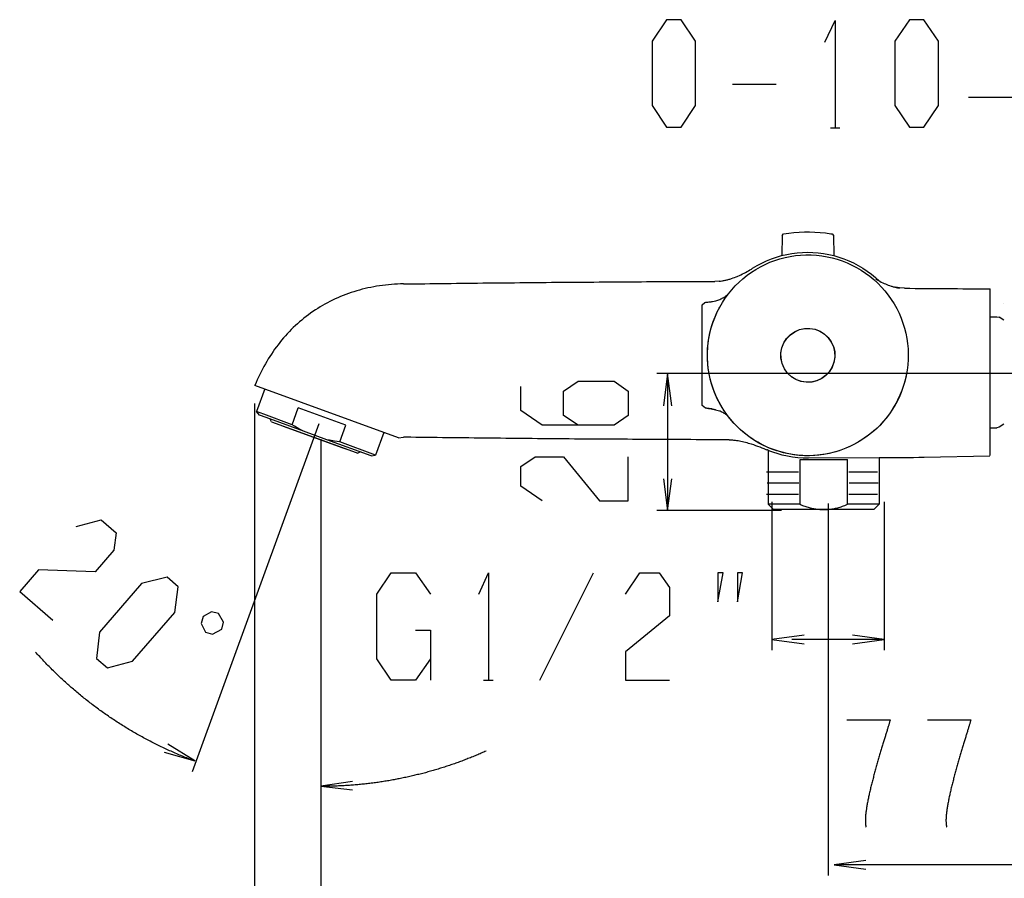
# Model space of a CAD drawing. Extents: x -44 to 670, y -90 to 459.
# Drawn here: x 339 to 522, y -6 to 154 of the extents above; entities that cross this region are included whole.
import ezdxf

# ---------------------------------------------------------------- set-up
doc = ezdxf.new("R2010")
doc.units = 0
doc.header["$MEASUREMENT"] = 0
doc.layers.add('EBENE_1', color=160, linetype='CONTINUOUS')

msp = doc.modelspace()

# ---------------------------------------------------------------- linework, layer by layer
at = {"layer": 'EBENE_1', "color": 7}
for p, q in [((471.61, 141.86), (479.71, 141.86)), ((540.48, 139.36), (515.58, 139.36)), ((489.82, 133.69), (491.62, 133.69)), ((480.84, 113.68), (481.07, 113.95)), ((490.18, 113.95), (490.42, 113.68)), ((480.84, 113.68), (480.77, 109.94)), ((490.42, 113.68), (490.49, 109.94)), ((475.35, 107.58), (475.35, 107.56)), ((469.11, 105.16), (468.32, 105.12)), ((503.65, 103.84), (502.79, 103.9)), ((519.59, 101.81), (519.59, 103.72)), ((519.59, 72.72), (519.59, 101.81)), ((522.14, 100.98), (522.14, 100.99)), ((519.59, 98.55), (520.85, 98.55)), ((520.85, 98.55), (521.25, 98.44)), ((522.14, 97.93), (521.25, 98.44)), ((549.05, 87.98), (457.52, 87.98)), ((459.52, 87.98), (459.52, 62.43)), ((483.77, 86.95), (483.75, 86.95)), ((409.39, 76.02), (382.65, 85.76)), ((384.47, 85.09), (382.93, 80.87)), ((382.59, 82.37), (382.59, -86.75)), ((384.29, 80.37), (382.93, 80.87)), ((383.49, 80.22), (382.93, 80.87)), ((389.6, 78.44), (390.72, 81.56)), ((384.75, 79.76), (383.49, 80.22)), ((389.6, 78.44), (384.29, 80.37)), ((391.71, 77.22), (384.75, 79.76)), ((385.53, 79.37), (385.56, 79.45)), ((385.71, 78.98), (385.53, 79.37)), ((394.56, 78.63), (370.97, 13.78)), ((396.07, 75.63), (391.71, 77.22)), ((519.59, 77.88), (520.85, 77.88)), ((519.59, 77.88), (520.85, 77.88)), ((521.25, 77.98), (520.85, 77.88)), ((521.25, 77.98), (520.85, 77.88)), ((522.14, 78.51), (521.25, 77.98)), ((522.14, 78.51), (521.25, 77.98)), ((394.94, 75.77), (394.94, -46.02)), ((404.29, 72.65), (396.07, 75.63)), ((405.13, 72.79), (398.47, 75.22)), ((406.67, 77.01), (405.13, 72.79)), ((409.39, 76.02), (410.34, 76.11)), ((470.96, 75.63), (470.71, 75.63)), ((472.2, 75.54), (472.9, 75.42)), ((402.18, 73.3), (402.21, 73.4)), ((478.06, 73.73), (478, 73.76)), ((478, 73.75), (478, 73.76)), ((478.25, 73.65), (478.06, 73.73)), ((478.25, 73.65), (478.25, 63.61)), ((402.18, 73.3), (401.79, 73.13)), ((404.29, 72.65), (405.13, 72.79)), ((484.18, 71.98), (492.99, 71.98)), ((484.18, 63.61), (484.18, 71.98)), ((499.17, 72.25), (485.74, 72.18)), ((492.99, 63.61), (492.99, 71.98)), ((499.17, 72.25), (498.92, 72.25)), ((498.92, 72.25), (498.92, 63.61)), ((483.88, 69.6), (477.95, 69.6)), ((498.62, 69.6), (493.24, 69.6)), ((483.98, 67.55), (478.05, 67.55)), ((498.72, 67.55), (493.34, 67.55)), ((483.88, 65.44), (477.95, 65.44)), ((498.62, 65.44), (493.24, 65.44)), ((480.7, 62.43), (457.52, 62.43)), ((484.18, 63.61), (478.25, 63.61)), ((479.24, 62.62), (478.25, 63.61)), ((478.94, 64.06), (478.94, 36.43)), ((488.59, 62.62), (479.24, 62.62)), ((493.07, 62.62), (488.59, 62.62)), ((489.44, 63.76), (489.44, -5.51)), ((493.54, 63.61), (492.99, 63.61)), ((497.93, 62.62), (493.07, 62.62)), ((498.92, 63.61), (493.54, 63.61)), ((497.93, 62.62), (498.92, 63.61)), ((499.84, 64.06), (499.84, 36.43)), ((435.74, 30.85), (445.74, 50.85)), ((499.84, 38.43), (482.62, 38.43)), ((425.24, 30.85), (427.04, 30.85)), ((564.09, -3.51), (490.53, -3.51))]:
    msp.add_line(p, q, dxfattribs=at)
for points in [[(456.61, 137.86), (459.31, 133.86), (462.01, 133.86), (464.71, 137.86), (464.71, 149.86), (462.01, 153.86), (459.31, 153.86), (456.61, 149.86), (456.61, 137.86)], [(501.85, 137.86), (504.55, 133.86), (507.25, 133.86), (509.95, 137.86), (509.95, 149.86), (507.25, 153.86), (504.55, 153.86), (501.85, 149.86), (501.85, 137.86)], [(469.22, 82.4), (468.77, 83.27), (468.36, 84.18), (468.02, 85.09), (467.71, 86.02), (467.45, 86.98), (467.25, 87.94), (467.08, 88.91), (466.99, 89.88), (466.93, 90.87), (466.93, 91.86), (466.99, 92.84), (467.08, 93.81), (467.24, 94.79), (467.45, 95.75), (467.71, 96.7), (468.02, 97.63), (468.36, 98.55), (468.77, 99.45), (469.21, 100.33), (469.71, 101.18), (470.25, 102.01), (470.84, 102.8), (471.45, 103.56), (472.11, 104.28), (472.81, 104.98), (473.54, 105.63), (474.31, 106.26), (475.11, 106.83), (475.93, 107.36), (476.79, 107.84), (477.67, 108.29), (478.57, 108.69), (479.49, 109.03), (480.43, 109.33), (481.38, 109.58), (482.35, 109.77), (483.32, 109.92), (484.29, 110.02), (485.28, 110.06), (486.27, 110.05), (487.25, 110), (488.22, 109.88), (489.2, 109.72), (490.15, 109.51), (491.1, 109.24), (492.04, 108.94), (492.95, 108.58), (493.85, 108.16), (494.72, 107.7), (495.57, 107.2), (496.39, 106.66), (497.17, 106.08), (497.93, 105.45), (498.65, 104.79), (499.35, 104.08), (499.99, 103.34), (500.6, 102.57), (501.17, 101.76), (501.7, 100.94), (502.18, 100.08), (502.61, 99.19), (503, 98.29), (503.34, 97.37), (503.63, 96.42), (503.88, 95.47), (504.07, 94.51), (504.21, 93.54), (504.29, 92.55), (504.34, 91.56), (504.31, 90.58), (504.25, 89.61), (504.13, 88.62), (503.96, 87.66), (503.74, 86.7), (503.47, 85.76), (503.16, 84.83), (502.78, 83.91), (502.36, 83.02), (501.9, 82.15), (501.39, 81.3), (500.85, 80.49), (500.25, 79.7), (499.61, 78.95), (498.95, 78.23), (498.24, 77.55), (497.49, 76.91), (496.71, 76.3), (495.9, 75.74), (495.07, 75.22), (494.21, 74.74), (493.32, 74.31), (492.42, 73.94), (491.49, 73.6), (490.54, 73.33), (489.6, 73.09), (488.63, 72.91), (487.66, 72.77), (486.67, 72.69), (485.68, 72.66), (484.7, 72.69), (483.72, 72.76), (482.75, 72.88), (481.78, 73.06), (480.82, 73.3), (479.88, 73.58), (478.95, 73.9), (478.04, 74.27), (477.15, 74.7), (476.29, 75.16), (475.45, 75.67), (474.64, 76.23), (473.86, 76.84), (473.11, 77.48), (472.39, 78.15), (471.72, 78.87), (471.09, 79.62), (470.49, 80.4), (469.93, 81.2), (469.42, 82.05), (469.22, 82.4)], [(481.21, 88.95), (480.82, 89.86), (480.63, 90.81), (480.61, 91.78), (480.79, 92.76), (481.14, 93.66), (481.68, 94.49), (482.35, 95.19), (483.15, 95.76), (484.06, 96.15), (485.02, 96.37), (485.99, 96.38), (486.96, 96.23), (487.88, 95.88), (488.7, 95.35), (489.42, 94.69), (489.99, 93.9), (490.39, 92.99), (490.63, 92.05), (490.66, 91.06), (490.5, 90.11), (490.17, 89.18), (489.65, 88.34), (489, 87.62), (488.21, 87.04), (487.32, 86.62), (486.38, 86.38), (485.39, 86.33), (484.43, 86.47), (483.5, 86.8), (482.65, 87.3), (481.93, 87.95), (481.34, 88.73), (481.21, 88.95)], [(481.22, 88.95), (480.84, 89.86), (480.64, 90.81), (480.63, 91.8), (480.81, 92.76), (481.17, 93.68), (481.71, 94.49), (482.39, 95.2), (483.2, 95.76), (484.09, 96.15), (485.04, 96.36), (486.03, 96.37), (486.99, 96.2), (487.9, 95.84), (488.72, 95.31), (489.43, 94.63), (490, 93.83), (490.39, 92.94), (490.61, 91.98), (490.64, 91.01), (490.47, 90.04), (490.13, 89.12), (489.6, 88.3), (488.93, 87.58), (488.13, 87.01), (487.24, 86.61), (486.28, 86.38), (485.31, 86.35), (484.33, 86.51), (483.42, 86.86), (482.59, 87.37), (481.86, 88.04), (481.29, 88.83), (481.22, 88.95)], [(367.74, 43.46), (368.33, 48.25), (366.29, 50.02), (361.55, 48.84), (353.68, 39.79), (353.17, 34.93), (355.21, 33.16), (359.87, 34.4), (367.74, 43.46)], [(468.84, 45.45), (469.84, 50.85), (468.84, 50.85), (468.84, 45.45)], [(472.54, 45.45), (473.44, 50.85), (472.54, 50.85), (472.54, 45.45)], [(373.47, 39.78), (374.77, 39.45), (376.48, 40.35), (376.82, 41.65), (375.85, 43.28), (374.55, 43.62), (372.98, 42.73), (372.65, 41.43), (373.47, 39.78)]]:
    msp.add_lwpolyline(points, close=True, dxfattribs=at)
for points in [[(488.82, 149.69), (490.72, 153.69), (490.72, 133.69)], [(481.08, 113.95), (482.06, 114.1), (483.03, 114.22), (484.02, 114.3), (485, 114.34), (485.97, 114.34), (486.96, 114.31), (487.95, 114.24), (488.92, 114.15), (489.91, 114.01), (490.18, 113.95)], [(475.35, 107.58), (476.2, 108.08), (477.06, 108.54), (477.95, 108.95), (478.86, 109.33), (479.79, 109.65), (480.74, 109.92), (481.7, 110.15), (482.67, 110.33), (483.64, 110.45), (484.61, 110.53), (485.6, 110.56), (486.58, 110.53), (487.57, 110.47), (488.54, 110.34), (489.52, 110.16), (490.47, 109.94), (491.42, 109.66), (492.35, 109.34), (493.25, 108.98), (494.15, 108.56), (495.02, 108.1), (495.86, 107.61), (496.68, 107.05), (497.47, 106.47), (498.24, 105.84), (498.96, 105.17), (498.97, 105.16)], [(469.1, 105.16), (469.35, 105.19), (469.59, 105.22), (469.74, 105.25), (469.9, 105.26), (470.06, 105.3), (470.21, 105.33), (470.36, 105.36), (470.52, 105.4), (470.67, 105.42), (470.81, 105.47), (470.96, 105.51), (471.11, 105.56), (471.27, 105.61), (471.42, 105.65), (471.71, 105.76), (472, 105.86), (472.31, 105.98), (472.6, 106.11), (472.89, 106.23), (473.18, 106.37), (473.46, 106.51), (473.75, 106.65), (474.03, 106.8), (474.31, 106.95), (474.59, 107.11), (474.85, 107.27), (475.11, 107.43), (475.35, 107.56)], [(410.34, 104.65), (409.77, 104.65), (409.2, 104.62), (408.64, 104.59), (408.07, 104.55), (407.52, 104.49), (406.96, 104.44), (406.41, 104.37), (405.85, 104.3), (405.31, 104.22), (404.77, 104.12), (404.22, 104.01), (403.7, 103.9), (403.17, 103.79), (402.64, 103.65), (402.11, 103.51), (401.6, 103.35), (401.09, 103.2), (400.57, 103.04), (400.06, 102.86), (399.56, 102.68), (399.06, 102.48), (398.56, 102.29), (398.07, 102.06), (397.58, 101.85), (397.1, 101.62), (396.63, 101.38), (396.17, 101.15), (395.7, 100.9), (395.24, 100.63), (394.79, 100.37), (394.35, 100.09), (393.91, 99.8), (393.46, 99.51), (393.03, 99.2), (392.61, 98.9), (392.18, 98.58), (391.78, 98.26), (391.36, 97.93), (390.96, 97.59), (390.57, 97.25), (390.18, 96.88), (389.79, 96.52), (389.42, 96.15), (389.06, 95.77), (388.68, 95.38), (388.34, 94.99), (387.97, 94.59), (387.63, 94.19), (387.29, 93.77), (386.96, 93.34), (386.64, 92.91), (386.32, 92.48), (386.02, 92.04), (385.71, 91.59), (385.42, 91.13), (385.13, 90.68), (384.85, 90.22), (384.59, 89.75), (384.31, 89.27), (384.06, 88.79), (383.81, 88.3), (383.56, 87.8), (383.32, 87.3), (383.09, 86.79), (382.86, 86.27), (382.65, 85.76)], [(410.34, 104.65), (411.32, 104.66), (412.31, 104.68), (413.28, 104.69), (414.27, 104.7), (415.25, 104.72), (416.24, 104.73), (417.22, 104.74), (418.21, 104.76), (419.2, 104.76), (420.18, 104.77), (421.16, 104.79), (422.14, 104.8), (423.13, 104.81), (424.11, 104.81), (425.1, 104.83), (426.09, 104.84), (427.07, 104.85), (428.04, 104.85), (429.03, 104.87), (430.02, 104.88), (431, 104.88), (431.99, 104.9), (432.97, 104.91), (433.96, 104.91), (434.93, 104.93), (435.92, 104.94), (436.9, 104.94), (437.89, 104.95), (438.88, 104.95), (439.86, 104.97), (440.85, 104.98), (441.84, 104.98), (442.81, 105), (443.79, 105), (444.78, 105.01), (445.77, 105.01), (446.75, 105.02), (447.74, 105.02), (448.72, 105.04), (449.7, 105.04), (450.68, 105.05), (451.67, 105.05), (452.65, 105.05), (453.64, 105.06), (454.63, 105.06), (455.61, 105.08), (456.59, 105.08), (457.57, 105.08), (458.56, 105.09), (459.54, 105.09), (460.53, 105.09), (461.52, 105.09), (462.5, 105.11), (463.49, 105.11), (464.46, 105.11), (465.45, 105.12), (466.43, 105.12), (467.42, 105.12), (468.32, 105.12)], [(469.11, 105.16), (469.35, 105.19), (469.59, 105.22), (469.74, 105.25), (469.9, 105.26), (470.06, 105.3), (470.21, 105.33), (470.36, 105.36), (470.52, 105.4), (470.67, 105.42), (470.81, 105.47), (470.96, 105.51), (471.11, 105.56), (471.27, 105.61), (471.42, 105.65), (471.71, 105.76), (472, 105.86), (472.31, 105.98), (472.45, 106.04)], [(498.27, 105.59), (498.52, 105.44), (498.78, 105.29), (499.04, 105.15), (499.31, 105.01), (499.59, 104.87), (499.83, 104.76), (500.09, 104.65), (500.34, 104.54), (500.6, 104.44), (500.86, 104.34), (501.13, 104.26), (501.27, 104.22), (501.4, 104.17), (501.54, 104.13), (501.68, 104.11), (501.81, 104.07), (501.95, 104.04), (502.09, 104.01), (502.22, 103.98), (502.36, 103.95), (502.5, 103.94), (502.65, 103.91), (502.79, 103.9)], [(470.84, 79.9), (470.72, 80.02), (470.6, 80.13), (470.47, 80.25), (470.35, 80.34), (470.21, 80.44), (470.07, 80.54), (469.93, 80.62), (469.78, 80.7), (469.64, 80.77), (469.47, 80.86), (469.32, 80.93), (469.17, 80.98), (467.13, 81.45), (468.1, 81.3), (468.46, 81.22), (467.89, 81.34), (467.77, 81.37), (467.63, 81.38), (467.5, 81.41), (467.43, 81.41), (467.27, 81.44), (467.03, 81.47), (466.9, 81.48), (466.75, 81.5), (466.59, 81.51), (465.95, 82.01), (465.95, 91.37), (465.95, 100.73), (466.42, 101.22), (467.2, 101.29), (467.21, 101.29), (468.18, 101.45), (468.47, 101.52), (468.67, 101.58), (468.86, 101.63), (469.06, 101.7), (469.24, 101.77), (469.43, 101.85), (469.61, 101.94), (469.7, 101.98), (469.79, 102.04), (469.88, 102.08), (469.96, 102.13), (470.07, 102.19), (470.17, 102.27), (470.28, 102.34), (470.38, 102.41), (470.49, 102.49), (470.59, 102.58), (470.67, 102.66), (470.77, 102.76), (470.85, 102.84)], [(503.65, 103.84), (502.67, 103.91), (502, 104.02)], [(503.65, 103.84), (504.64, 103.84), (505.61, 103.83), (506.6, 103.83), (507.59, 103.81), (508.57, 103.81), (509.56, 103.8), (510.54, 103.8), (511.53, 103.79), (512.5, 103.77), (513.49, 103.77), (514.47, 103.76), (515.46, 103.76), (516.45, 103.75), (517.43, 103.73), (518.42, 103.73), (519.4, 103.72), (519.59, 103.72)], [(466.59, 101.23), (466.75, 101.24), (466.9, 101.26), (467.03, 101.27), (467.27, 101.3), (467.43, 101.31), (467.5, 101.33), (467.63, 101.34), (467.77, 101.37), (467.89, 101.4)], [(467, 89.66), (466.95, 90.65), (466.93, 91.63), (466.97, 92.62), (467.06, 93.59), (467.21, 94.56), (467.4, 95.54), (467.64, 96.48), (467.93, 97.42), (468.28, 98.34), (468.67, 99.24), (469.11, 100.13), (469.22, 100.33)], [(467.53, 86.65), (467.31, 87.6), (467.14, 88.58), (467.02, 89.5)], [(504.07, 88.22), (503.88, 87.24), (503.64, 86.3), (503.35, 85.36), (503, 84.43), (502.63, 83.52), (502.2, 82.65), (502.06, 82.4)], [(442.85, 78.36), (440.15, 80.16), (440.15, 84.66), (442.85, 86.56), (449.55, 86.56), (452.15, 84.66), (452.15, 80.16), (449.55, 78.36), (436.15, 78.36), (432.15, 81.06), (432.15, 85.56)], [(460.32, 81.98), (459.52, 87.98), (458.72, 81.98)], [(502.04, 82.4), (501.54, 81.55), (501, 80.73), (500.43, 79.93), (499.81, 79.18), (499.14, 78.44), (498.45, 77.74), (497.71, 77.09), (496.95, 76.48), (496.14, 75.9), (495.32, 75.37), (494.46, 74.88), (493.58, 74.44), (492.68, 74.05), (491.77, 73.7), (490.82, 73.4), (489.88, 73.15), (488.9, 72.95), (487.93, 72.81), (486.96, 72.72), (485.97, 72.66), (484.99, 72.67), (484, 72.73), (483.03, 72.84), (482.06, 73.01), (481.1, 73.22), (480.15, 73.48), (479.22, 73.8), (478.31, 74.16), (477.41, 74.56), (476.53, 75.02), (475.7, 75.52), (474.88, 76.07), (474.08, 76.66), (473.32, 77.29), (472.6, 77.95), (471.92, 78.66), (471.27, 79.4), (470.65, 80.16), (470.09, 80.97), (469.56, 81.8), (469.09, 82.66), (468.64, 83.54), (468.25, 84.45), (467.92, 85.37), (467.63, 86.31), (467.54, 86.59)], [(398.47, 75.22), (399.6, 78.33), (390.72, 81.56)], [(385.71, 78.98), (400.81, 73.49), (401.79, 73.13)], [(387.93, 78.18), (398.86, 74.2), (399.59, 73.94)], [(391.71, 77.22), (390.84, 77.69), (389.99, 78.19), (389.6, 78.44)], [(391.17, 77), (396.03, 75.23), (396.35, 75.12)], [(398.47, 75.22), (397.49, 75.35), (396.53, 75.54), (396.07, 75.63)], [(470.71, 75.63), (469.72, 75.63), (468.74, 75.63), (467.75, 75.65), (466.78, 75.65), (465.79, 75.65), (464.81, 75.65), (463.82, 75.66), (462.84, 75.66), (461.85, 75.66), (460.86, 75.66), (459.88, 75.67), (458.9, 75.67), (457.92, 75.67), (456.93, 75.69), (455.95, 75.69), (454.96, 75.69), (453.97, 75.7), (452.99, 75.7), (452.02, 75.72), (451.03, 75.72), (450.04, 75.72), (449.06, 75.73), (448.07, 75.73), (447.09, 75.74), (446.1, 75.74), (445.11, 75.76), (444.14, 75.76), (443.15, 75.77), (442.17, 75.77), (441.18, 75.79), (440.2, 75.79), (439.21, 75.8), (438.22, 75.81), (437.25, 75.81), (436.27, 75.83), (435.28, 75.83), (434.29, 75.84), (433.31, 75.86), (432.32, 75.86), (431.34, 75.87), (430.36, 75.88), (429.38, 75.88), (428.39, 75.9), (427.41, 75.91), (426.42, 75.92), (425.43, 75.92), (424.45, 75.94), (423.46, 75.95), (422.49, 75.97), (421.5, 75.97), (420.52, 75.98), (419.53, 75.99), (418.54, 76.01), (417.56, 76.02), (416.57, 76.04), (415.6, 76.04), (414.61, 76.05), (413.63, 76.07), (412.64, 76.08), (411.66, 76.09), (410.67, 76.11), (410.34, 76.11)], [(470.96, 75.63), (471.17, 75.62), (471.38, 75.61), (471.59, 75.59), (471.81, 75.58), (472.09, 75.55), (472.36, 75.51), (472.63, 75.47), (472.9, 75.42), (473.18, 75.37), (473.46, 75.31), (473.72, 75.25), (474, 75.18), (474.27, 75.1), (474.54, 75.02), (474.81, 74.95), (475.07, 74.86), (475.49, 74.73), (475.89, 74.59), (476.28, 74.44), (476.68, 74.29), (477.07, 74.13), (477.42, 74), (477.81, 73.83), (478, 73.76)], [(479.29, 73.24), (478.38, 73.59), (478.06, 73.73)], [(436.15, 64.28), (432.15, 66.98), (432.15, 70.68), (434.85, 72.48), (440.15, 72.48), (446.85, 64.28), (452.15, 64.28), (452.15, 72.48)], [(485.74, 72.18), (484.75, 72.2), (483.77, 72.27), (482.79, 72.38), (481.82, 72.56), (480.86, 72.77), (479.92, 73.05), (479.29, 73.24)], [(519.55, 72.59), (507.28, 72.31), (506.29, 72.3), (505.32, 72.29), (504.34, 72.29), (503.35, 72.27), (502.36, 72.27), (501.38, 72.26), (500.39, 72.26), (499.4, 72.26), (499.17, 72.25)], [(458.72, 68.33), (459.52, 62.43), (460.32, 68.33)], [(484.18, 63.61), (484.41, 63.52), (484.63, 63.42), (484.85, 63.34), (485.06, 63.27), (485.27, 63.19), (485.47, 63.12), (485.68, 63.06), (485.89, 63.01), (486.09, 62.95), (486.29, 62.9), (486.49, 62.85), (486.68, 62.81), (486.88, 62.79), (487.07, 62.75), (487.27, 62.72), (487.45, 62.69), (487.64, 62.68), (487.84, 62.66), (488.02, 62.65), (488.21, 62.63), (488.39, 62.63), (488.59, 62.62)], [(488.59, 62.62), (488.78, 62.63), (488.97, 62.63), (489.17, 62.65), (489.38, 62.66), (489.57, 62.68), (489.77, 62.7), (489.97, 62.73), (490.17, 62.76), (490.38, 62.8), (490.57, 62.84), (490.78, 62.88), (490.99, 62.92), (491.2, 62.98), (491.42, 63.05), (491.63, 63.11), (491.85, 63.17), (492.07, 63.26), (492.29, 63.33), (492.52, 63.42), (492.75, 63.51), (492.99, 63.61)], [(349.33, 59.46), (354, 60.71), (356.79, 58.28), (356.38, 55.06), (352.9, 51.07), (342.31, 51.39), (338.84, 47.39), (345.03, 42.01)], [(415.33, 34.85), (412.53, 30.85), (408.03, 30.85), (405.33, 34.85), (405.33, 46.85), (408.03, 50.85), (412.53, 50.85), (415.33, 46.85)], [(424.34, 46.85), (426.14, 50.85), (426.14, 30.85)], [(451.64, 46.85), (454.34, 50.85), (457.94, 50.85), (459.84, 48.15), (459.84, 42.85), (451.64, 36.15), (451.64, 30.85), (459.84, 30.85)], [(412.53, 40.15), (415.33, 40.15), (415.33, 30.85)], [(484.94, 39.23), (478.94, 38.43), (484.94, 37.63)], [(493.94, 37.63), (499.84, 38.43), (493.94, 39.23)], [(365.76, 17.48), (371.47, 15.82), (366.41, 18.95)], [(400.83, 12.02), (394.94, 11.12), (400.85, 10.42)], [(496.43, -2.71), (490.53, -3.51), (496.43, -4.31)]]:
    msp.add_lwpolyline(points, dxfattribs=at)
for points in [[(371.29, 15.87, 0), (371.02, 15.97, 0), (370.75, 16.07, 0), (370.48, 16.17, 0), (370.21, 16.28, 0), (369.95, 16.39, 0), (369.68, 16.49, 0), (369.41, 16.6, 0), (369.14, 16.71, 0), (368.88, 16.82, 0), (368.61, 16.93, 0), (368.35, 17.04, 0), (368.08, 17.15, 0), (367.82, 17.27, 0), (367.56, 17.38, 0), (367.29, 17.5, 0), (367.03, 17.62, 0), (366.77, 17.73, 0), (366.51, 17.85, 0), (366.25, 17.97, 0), (365.99, 18.09, 0), (365.73, 18.21, 0), (365.47, 18.34, 0), (365.21, 18.46, 0), (364.95, 18.58, 0), (364.7, 18.71, 0), (364.44, 18.84, 0), (364.18, 18.96, 0), (363.93, 19.09, 0), (363.67, 19.22, 0), (363.42, 19.35, 0), (363.16, 19.48, 0), (362.91, 19.61, 0), (362.66, 19.75, 0), (362.41, 19.88, 0), (362.15, 20.02, 0), (361.9, 20.15, 0), (361.65, 20.29, 0), (361.4, 20.43, 0), (361.15, 20.56, 0), (360.9, 20.7, 0), (360.66, 20.84, 0), (360.41, 20.99, 0), (360.16, 21.13, 0), (359.92, 21.27, 0), (359.67, 21.41, 0), (359.42, 21.56, 0), (359.18, 21.71, 0), (358.94, 21.85, 0), (358.69, 22, 0), (358.45, 22.15, 0), (358.21, 22.3, 0), (357.97, 22.45, 0), (357.73, 22.6, 0), (357.49, 22.75, 0), (357.25, 22.9, 0), (357.01, 23.06, 0), (356.77, 23.21, 0), (356.53, 23.37, 0), (356.29, 23.52, 0), (356.06, 23.68, 0), (355.82, 23.84, 0), (355.59, 24, 0), (355.35, 24.16, 0), (355.12, 24.32, 0), (354.89, 24.48, 0), (354.65, 24.64, 0), (354.42, 24.81, 0), (354.19, 24.97, 0), (353.96, 25.14, 0), (353.73, 25.3, 0), (353.5, 25.47, 0), (353.27, 25.64, 0), (353.04, 25.81, 0), (352.82, 25.97, 0), (352.59, 26.14, 0), (352.36, 26.32, 0), (352.14, 26.49, 0), (351.91, 26.66, 0), (351.69, 26.83, 0), (351.47, 27.01, 0), (351.24, 27.18, 0), (351.02, 27.36, 0), (350.8, 27.54, 0), (350.58, 27.71, 0), (350.36, 27.89, 0), (350.14, 28.07, 0), (349.92, 28.25, 0), (349.71, 28.43, 0), (349.49, 28.61, 0), (349.27, 28.8, 0), (349.06, 28.98, 0), (348.84, 29.16, 0), (348.63, 29.35, 0), (348.42, 29.53, 0), (348.2, 29.72, 0), (347.99, 29.91, 0), (347.78, 30.09, 0), (347.57, 30.28, 0), (347.36, 30.47, 0), (347.15, 30.66, 0), (346.95, 30.85, 0), (346.74, 31.05, 0), (346.53, 31.24, 0), (346.33, 31.43, 0), (346.12, 31.63, 0), (345.92, 31.82, 0), (345.71, 32.02, 0), (345.51, 32.21, 0), (345.31, 32.41, 0), (345.11, 32.61, 0), (344.91, 32.81, 0), (344.71, 33.01, 0), (344.51, 33.21, 0), (344.31, 33.41, 0), (344.11, 33.61, 0), (343.91, 33.81, 0), (343.72, 34.02, 0), (343.52, 34.22, 0), (343.33, 34.42, 0), (343.14, 34.63, 0), (342.94, 34.84, 0), (342.75, 35.04, 0), (342.56, 35.25, 0), (342.37, 35.46, 0), (342.18, 35.67, 0), (341.99, 35.88, 0), (341.8, 36.09, 0)], [(492.88, 23.49, 0), (492.88, 23.49, 0), (492.89, 23.49, 0), (492.9, 23.49, 0), (492.91, 23.49, 0), (492.93, 23.49, 0), (492.95, 23.49, 0), (492.97, 23.49, 0), (493, 23.49, 0), (493.03, 23.49, 0), (493.06, 23.49, 0), (493.1, 23.49, 0), (493.14, 23.49, 0), (493.18, 23.49, 0), (493.23, 23.49, 0), (493.28, 23.49, 0), (493.33, 23.49, 0), (493.39, 23.49, 0), (493.44, 23.49, 0), (493.5, 23.49, 0), (493.57, 23.49, 0), (493.63, 23.49, 0), (493.7, 23.49, 0), (493.77, 23.49, 0), (493.84, 23.49, 0), (493.92, 23.49, 0), (493.99, 23.49, 0), (494.07, 23.49, 0), (494.15, 23.49, 0), (494.24, 23.49, 0), (494.32, 23.49, 0), (494.41, 23.49, 0), (494.5, 23.49, 0), (494.59, 23.49, 0), (494.68, 23.49, 0), (494.77, 23.49, 0), (494.87, 23.49, 0), (494.96, 23.49, 0), (495.06, 23.49, 0), (495.16, 23.49, 0), (495.26, 23.49, 0), (495.36, 23.49, 0), (495.46, 23.49, 0), (495.56, 23.49, 0), (495.67, 23.49, 0), (495.77, 23.49, 0), (495.88, 23.49, 0), (495.98, 23.49, 0), (496.09, 23.49, 0), (496.2, 23.49, 0), (496.3, 23.49, 0), (496.41, 23.49, 0), (496.52, 23.49, 0), (496.63, 23.49, 0), (496.74, 23.49, 0), (496.85, 23.49, 0), (496.96, 23.49, 0), (497.06, 23.49, 0), (497.17, 23.49, 0), (497.28, 23.49, 0), (497.39, 23.49, 0), (497.5, 23.49, 0), (497.61, 23.49, 0), (497.71, 23.49, 0), (497.82, 23.49, 0), (497.93, 23.49, 0), (498.03, 23.49, 0), (498.14, 23.49, 0), (498.24, 23.49, 0), (498.34, 23.49, 0), (498.45, 23.49, 0), (498.55, 23.49, 0), (498.65, 23.49, 0), (498.75, 23.49, 0), (498.85, 23.49, 0), (498.94, 23.49, 0), (499.04, 23.49, 0), (499.13, 23.49, 0), (499.22, 23.49, 0), (499.32, 23.49, 0), (499.4, 23.49, 0), (499.49, 23.49, 0), (499.58, 23.49, 0), (499.66, 23.49, 0), (499.74, 23.49, 0), (499.82, 23.49, 0), (499.9, 23.49, 0), (499.98, 23.49, 0), (500.05, 23.49, 0), (500.12, 23.49, 0), (500.19, 23.49, 0), (500.26, 23.49, 0), (500.32, 23.49, 0), (500.38, 23.49, 0), (500.44, 23.49, 0), (500.5, 23.49, 0), (500.55, 23.49, 0), (500.6, 23.49, 0), (500.65, 23.49, 0), (500.7, 23.49, 0), (500.74, 23.49, 0), (500.78, 23.49, 0), (500.81, 23.49, 0), (500.84, 23.49, 0), (500.87, 23.49, 0), (500.9, 23.49, 0), (500.92, 23.49, 0), (500.94, 23.49, 0), (500.95, 23.49, 0), (500.97, 23.49, 0), (500.97, 23.49, 0), (500.98, 23.49, 0), (500.96, 23.44, 0), (500.94, 23.34, 0), (500.9, 23.23, 0), (500.87, 23.12, 0), (500.84, 23, 0), (500.8, 22.88, 0), (500.77, 22.76, 0), (500.73, 22.63, 0), (500.69, 22.5, 0), (500.65, 22.36, 0), (500.61, 22.23, 0), (500.56, 22.08, 0), (500.52, 21.94, 0), (500.47, 21.79, 0), (500.43, 21.63, 0), (500.38, 21.48, 0), (500.33, 21.32, 0), (500.28, 21.15, 0), (500.23, 20.99, 0), (500.18, 20.82, 0), (500.12, 20.65, 0), (500.07, 20.47, 0), (500.02, 20.3, 0), (499.96, 20.11, 0), (499.9, 19.93, 0), (499.85, 19.75, 0), (499.79, 19.56, 0), (499.73, 19.37, 0), (499.67, 19.18, 0), (499.61, 18.98, 0), (499.55, 18.79, 0), (499.49, 18.59, 0), (499.43, 18.39, 0), (499.37, 18.18, 0), (499.31, 17.98, 0), (499.25, 17.78, 0), (499.19, 17.57, 0), (499.13, 17.36, 0), (499.06, 17.15, 0), (499, 16.94, 0), (498.94, 16.72, 0), (498.87, 16.51, 0), (498.81, 16.29, 0), (498.75, 16.08, 0), (498.69, 15.86, 0), (498.62, 15.64, 0), (498.56, 15.42, 0), (498.5, 15.2, 0), (498.44, 14.98, 0), (498.37, 14.76, 0), (498.31, 14.54, 0), (498.25, 14.32, 0), (498.19, 14.1, 0), (498.13, 13.88, 0), (498.07, 13.66, 0), (498.01, 13.43, 0), (497.95, 13.21, 0), (497.89, 12.99, 0), (497.83, 12.77, 0), (497.77, 12.55, 0), (497.71, 12.33, 0), (497.65, 12.11, 0), (497.6, 11.89, 0), (497.54, 11.67, 0), (497.49, 11.45, 0), (497.43, 11.23, 0), (497.38, 11.01, 0), (497.33, 10.8, 0), (497.28, 10.58, 0), (497.23, 10.37, 0), (497.18, 10.16, 0), (497.13, 9.94, 0), (497.08, 9.73, 0), (497.04, 9.53, 0), (496.99, 9.32, 0), (496.95, 9.11, 0), (496.9, 8.91, 0), (496.86, 8.71, 0), (496.82, 8.51, 0), (496.78, 8.31, 0), (496.75, 8.11, 0), (496.71, 7.92, 0), (496.68, 7.73, 0), (496.64, 7.54, 0), (496.61, 7.35, 0), (496.58, 7.17, 0), (496.55, 6.98, 0), (496.53, 6.8, 0), (496.5, 6.63, 0), (496.48, 6.45, 0), (496.46, 6.28, 0), (496.44, 6.11, 0), (496.42, 5.95, 0), (496.4, 5.79, 0), (496.39, 5.63, 0), (496.38, 5.47, 0), (496.37, 5.32, 0), (496.36, 5.17, 0), (496.35, 5.02, 0), (496.35, 4.88, 0), (496.35, 4.74, 0), (496.35, 4.61, 0), (496.35, 4.48, 0), (496.35, 4.35, 0), (496.36, 4.23, 0), (496.37, 4.11, 0), (496.38, 4, 0), (496.4, 3.88, 0), (496.41, 3.78, 0), (496.43, 3.68, 0), (496.45, 3.58, 0), (496.48, 3.49, 0)], [(507.89, 23.49, 0), (507.89, 23.49, 0), (507.9, 23.49, 0), (507.91, 23.49, 0), (507.92, 23.49, 0), (507.94, 23.49, 0), (507.96, 23.49, 0), (507.98, 23.49, 0), (508.01, 23.49, 0), (508.04, 23.49, 0), (508.08, 23.49, 0), (508.11, 23.49, 0), (508.15, 23.49, 0), (508.2, 23.49, 0), (508.24, 23.49, 0), (508.29, 23.49, 0), (508.35, 23.49, 0), (508.4, 23.49, 0), (508.46, 23.49, 0), (508.52, 23.49, 0), (508.58, 23.49, 0), (508.65, 23.49, 0), (508.71, 23.49, 0), (508.78, 23.49, 0), (508.86, 23.49, 0), (508.93, 23.49, 0), (509.01, 23.49, 0), (509.09, 23.49, 0), (509.17, 23.49, 0), (509.25, 23.49, 0), (509.34, 23.49, 0), (509.42, 23.49, 0), (509.51, 23.49, 0), (509.6, 23.49, 0), (509.69, 23.49, 0), (509.79, 23.49, 0), (509.88, 23.49, 0), (509.98, 23.49, 0), (510.07, 23.49, 0), (510.17, 23.49, 0), (510.27, 23.49, 0), (510.37, 23.49, 0), (510.47, 23.49, 0), (510.58, 23.49, 0), (510.68, 23.49, 0), (510.79, 23.49, 0), (510.89, 23.49, 0), (511, 23.49, 0), (511.1, 23.49, 0), (511.21, 23.49, 0), (511.32, 23.49, 0), (511.43, 23.49, 0), (511.53, 23.49, 0), (511.64, 23.49, 0), (511.75, 23.49, 0), (511.86, 23.49, 0), (511.97, 23.49, 0), (512.08, 23.49, 0), (512.19, 23.49, 0), (512.3, 23.49, 0), (512.41, 23.49, 0), (512.51, 23.49, 0), (512.62, 23.49, 0), (512.73, 23.49, 0), (512.84, 23.49, 0), (512.94, 23.49, 0), (513.05, 23.49, 0), (513.15, 23.49, 0), (513.26, 23.49, 0), (513.36, 23.49, 0), (513.46, 23.49, 0), (513.56, 23.49, 0), (513.66, 23.49, 0), (513.76, 23.49, 0), (513.86, 23.49, 0), (513.96, 23.49, 0), (514.05, 23.49, 0), (514.15, 23.49, 0), (514.24, 23.49, 0), (514.33, 23.49, 0), (514.42, 23.49, 0), (514.51, 23.49, 0), (514.59, 23.49, 0), (514.68, 23.49, 0), (514.76, 23.49, 0), (514.84, 23.49, 0), (514.92, 23.49, 0), (514.99, 23.49, 0), (515.07, 23.49, 0), (515.14, 23.49, 0), (515.21, 23.49, 0), (515.27, 23.49, 0), (515.34, 23.49, 0), (515.4, 23.49, 0), (515.46, 23.49, 0), (515.51, 23.49, 0), (515.57, 23.49, 0), (515.62, 23.49, 0), (515.67, 23.49, 0), (515.71, 23.49, 0), (515.75, 23.49, 0), (515.79, 23.49, 0), (515.83, 23.49, 0), (515.86, 23.49, 0), (515.89, 23.49, 0), (515.91, 23.49, 0), (515.94, 23.49, 0), (515.95, 23.49, 0), (515.97, 23.49, 0), (515.98, 23.49, 0), (515.99, 23.49, 0), (515.99, 23.49, 0), (515.98, 23.44, 0), (515.95, 23.34, 0), (515.92, 23.23, 0), (515.89, 23.12, 0), (515.85, 23, 0), (515.82, 22.88, 0), (515.78, 22.76, 0), (515.74, 22.63, 0), (515.7, 22.5, 0), (515.66, 22.36, 0), (515.62, 22.23, 0), (515.58, 22.08, 0), (515.53, 21.94, 0), (515.49, 21.79, 0), (515.44, 21.63, 0), (515.39, 21.48, 0), (515.34, 21.32, 0), (515.29, 21.15, 0), (515.24, 20.99, 0), (515.19, 20.82, 0), (515.14, 20.65, 0), (515.08, 20.47, 0), (515.03, 20.3, 0), (514.97, 20.11, 0), (514.92, 19.93, 0), (514.86, 19.75, 0), (514.81, 19.56, 0), (514.75, 19.37, 0), (514.69, 19.18, 0), (514.63, 18.98, 0), (514.57, 18.79, 0), (514.51, 18.59, 0), (514.45, 18.39, 0), (514.39, 18.18, 0), (514.33, 17.98, 0), (514.27, 17.78, 0), (514.2, 17.57, 0), (514.14, 17.36, 0), (514.08, 17.15, 0), (514.02, 16.94, 0), (513.95, 16.72, 0), (513.89, 16.51, 0), (513.83, 16.29, 0), (513.76, 16.08, 0), (513.7, 15.86, 0), (513.64, 15.64, 0), (513.58, 15.42, 0), (513.51, 15.2, 0), (513.45, 14.98, 0), (513.39, 14.76, 0), (513.33, 14.54, 0), (513.26, 14.32, 0), (513.2, 14.1, 0), (513.14, 13.88, 0), (513.08, 13.66, 0), (513.02, 13.43, 0), (512.96, 13.21, 0), (512.9, 12.99, 0), (512.84, 12.77, 0), (512.78, 12.55, 0), (512.73, 12.33, 0), (512.67, 12.11, 0), (512.61, 11.89, 0), (512.56, 11.67, 0), (512.5, 11.45, 0), (512.45, 11.23, 0), (512.4, 11.01, 0), (512.34, 10.8, 0), (512.29, 10.58, 0), (512.24, 10.37, 0), (512.19, 10.16, 0), (512.14, 9.94, 0), (512.1, 9.73, 0), (512.05, 9.53, 0), (512.01, 9.32, 0), (511.96, 9.11, 0), (511.92, 8.91, 0), (511.88, 8.71, 0), (511.84, 8.51, 0), (511.8, 8.31, 0), (511.76, 8.11, 0), (511.73, 7.92, 0), (511.69, 7.73, 0), (511.66, 7.54, 0), (511.63, 7.35, 0), (511.6, 7.17, 0), (511.57, 6.98, 0), (511.54, 6.8, 0), (511.52, 6.63, 0), (511.49, 6.45, 0), (511.47, 6.28, 0), (511.45, 6.11, 0), (511.44, 5.95, 0), (511.42, 5.79, 0), (511.41, 5.63, 0), (511.39, 5.47, 0), (511.38, 5.32, 0), (511.37, 5.17, 0), (511.37, 5.02, 0), (511.36, 4.88, 0), (511.36, 4.74, 0), (511.36, 4.61, 0), (511.37, 4.48, 0), (511.37, 4.35, 0), (511.38, 4.23, 0), (511.39, 4.11, 0), (511.4, 4, 0), (511.41, 3.88, 0), (511.43, 3.78, 0), (511.45, 3.68, 0), (511.47, 3.58, 0), (511.49, 3.49, 0)], [(425.7, 17.66, 0), (425.48, 17.56, 0), (425.26, 17.47, 0), (425.03, 17.37, 0), (424.81, 17.27, 0), (424.59, 17.17, 0), (424.36, 17.08, 0), (424.14, 16.98, 0), (423.91, 16.89, 0), (423.69, 16.79, 0), (423.46, 16.7, 0), (423.24, 16.61, 0), (423.01, 16.52, 0), (422.78, 16.43, 0), (422.56, 16.34, 0), (422.33, 16.25, 0), (422.1, 16.16, 0), (421.87, 16.07, 0), (421.65, 15.98, 0), (421.42, 15.89, 0), (421.19, 15.81, 0), (420.96, 15.72, 0), (420.73, 15.64, 0), (420.5, 15.56, 0), (420.27, 15.47, 0), (420.04, 15.39, 0), (419.8, 15.31, 0), (419.57, 15.23, 0), (419.34, 15.15, 0), (419.11, 15.07, 0), (418.88, 14.99, 0), (418.64, 14.91, 0), (418.41, 14.83, 0), (418.18, 14.76, 0), (417.94, 14.68, 0), (417.71, 14.61, 0), (417.47, 14.53, 0), (417.24, 14.46, 0), (417, 14.39, 0), (416.77, 14.32, 0), (416.53, 14.24, 0), (416.29, 14.17, 0), (416.06, 14.1, 0), (415.82, 14.03, 0), (415.58, 13.97, 0), (415.34, 13.9, 0), (415.1, 13.83, 0), (414.87, 13.77, 0), (414.63, 13.7, 0), (414.39, 13.64, 0), (414.15, 13.57, 0), (413.91, 13.51, 0), (413.67, 13.45, 0), (413.43, 13.39, 0), (413.19, 13.33, 0), (412.95, 13.27, 0), (412.7, 13.21, 0), (412.46, 13.15, 0), (412.22, 13.09, 0), (411.98, 13.04, 0), (411.74, 12.98, 0), (411.49, 12.93, 0), (411.25, 12.87, 0), (411.01, 12.82, 0), (410.76, 12.76, 0), (410.52, 12.71, 0), (410.27, 12.66, 0), (410.03, 12.61, 0), (409.78, 12.56, 0), (409.54, 12.51, 0), (409.29, 12.47, 0), (409.05, 12.42, 0), (408.8, 12.37, 0), (408.56, 12.33, 0), (408.31, 12.28, 0), (408.06, 12.24, 0), (407.82, 12.19, 0), (407.57, 12.15, 0), (407.32, 12.11, 0), (407.07, 12.07, 0), (406.82, 12.03, 0), (406.58, 11.99, 0), (406.33, 11.95, 0), (406.08, 11.91, 0), (405.83, 11.88, 0), (405.58, 11.84, 0), (405.33, 11.81, 0), (405.08, 11.77, 0), (404.83, 11.74, 0), (404.58, 11.71, 0), (404.33, 11.68, 0), (404.08, 11.64, 0), (403.82, 11.61, 0), (403.57, 11.58, 0), (403.32, 11.56, 0), (403.07, 11.53, 0), (402.82, 11.5, 0), (402.56, 11.48, 0), (402.31, 11.45, 0), (402.06, 11.43, 0), (401.81, 11.4, 0), (401.55, 11.38, 0), (401.3, 11.36, 0), (401.04, 11.34, 0), (400.79, 11.32, 0), (400.54, 11.3, 0), (400.28, 11.28, 0), (400.03, 11.26, 0), (399.77, 11.24, 0), (399.52, 11.23, 0), (399.26, 11.21, 0), (399.01, 11.2, 0), (398.75, 11.19, 0), (398.49, 11.17, 0), (398.24, 11.16, 0), (397.98, 11.15, 0), (397.72, 11.14, 0), (397.47, 11.13, 0), (397.21, 11.12, 0), (396.95, 11.12, 0), (396.69, 11.11, 0), (396.44, 11.1, 0), (396.18, 11.1, 0), (395.92, 11.1, 0), (395.66, 11.09, 0), (395.4, 11.09, 0), (395.15, 11.09, 0), (394.89, 11.09, 0)]]:
    msp.add_polyline3d(points, dxfattribs=at)

doc.saveas('drawing.dxf')
